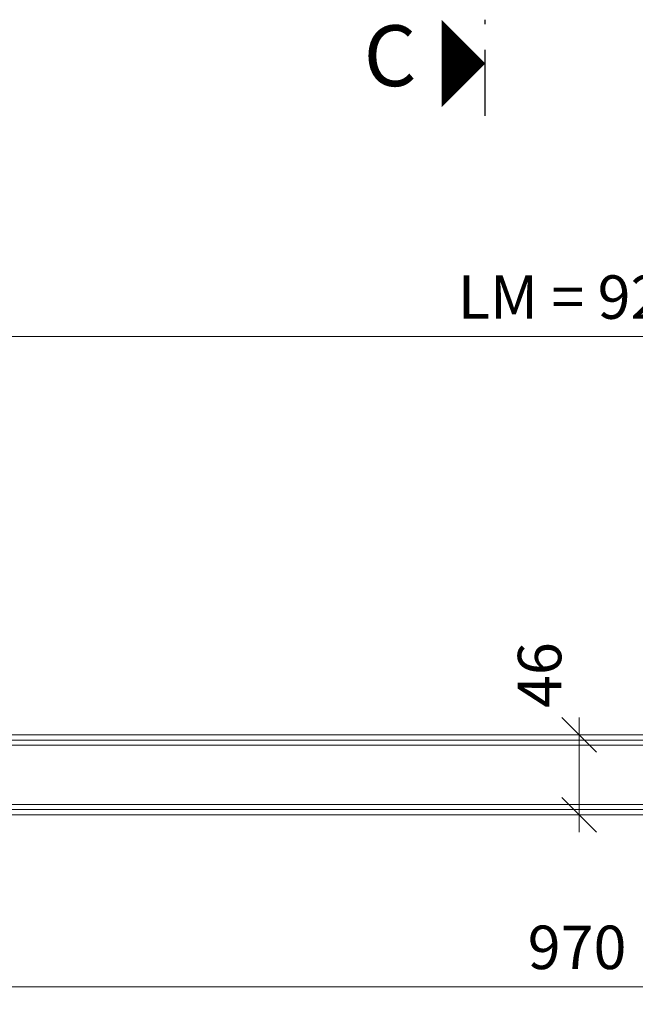
# Model space of a CAD drawing. Units: millimetres. Extents: x 72557 to 74950, y -7532 to -3138.
# Drawn here: x 72911 to 73265, y -6633 to -6067 of the extents above; entities that cross this region are included whole.
import ezdxf
from ezdxf.enums import TextEntityAlignment as Align

# ---------------------------------------------------------------- set-up
doc = ezdxf.new("R2010")
doc.units = ezdxf.units.MM
doc.header["$PDMODE"] = 34
doc.header["$PDSIZE"] = 10
doc.layers.get('0').update_dxf_attribs({"color": 3, "lineweight": 35})
for name, color, linetype, lineweight in [('002_Vollinie_013', 4, 'Continuous', 13), ('050_Bem1', 4, 'Continuous', 13), ('050_Bem10', 4, 'Continuous', 13)]:
    doc.layers.add(name, color=color, linetype=linetype, lineweight=lineweight)
doc.layers.add('SYMBOLE_10', color=2, linetype='Continuous')
doc.styles.add('BEMASSUNG', font='ARIALN.TTF')
doc.styles.add('Masstext', font='arial.ttf')
doc.dimstyles.new('BEM_10', dxfattribs={"dimscale": 10, "dimtxt": 2.5, "dimasz": 2, "dimexe": 1, "dimexo": 2, "dimgap": 1, "dimtad": 1, "dimdec": 1, "dimdsep": 46, "dimtxsty": 'Masstext', "dimblk1": 'OBLIQUE', "dimblk2": 'OBLIQUE', "dimsah": 1, "dimcen": 2, "dimdle": 1, "dimclrd": 256, "dimclre": 256, "dimclrt": 10, "dimadec": 1, "dimazin": 2, "dimtfac": 0.714286, "dimtdec": 1, "dimtix": 1, "dimtmove": 2, "dimatfit": 3, "dimfxl": 1, "dimtolj": 1, "dimlwd": -1, "dimlwe": -1, "dimarcsym": 0})

# ---------------------------------------------------------------- blocks, each defined once
blk = doc.blocks.new('*U28')
at = {"layer": 'SYMBOLE_10'}
for p, q in [((23.14, -2837.29), (23.14, -2834.79)), ((23.14, -2890.04), (23.14, -2852.04))]:
    blk.add_line(p, q, dxfattribs=at)
blk.add_lwpolyline([(23.14, -2860.04, 0, 50, 0), (-1.86, -2860.04, 50, 50, 0)], format="xyseb", dxfattribs=at)
at = {"layer": 'SYMBOLE_10', "style": 'BEMASSUNG'}
for tag, p in [('BEZ_OBEN', (-54.75, 0)), ('BEZ_UNTEN', (-31.61, -2860.04))]:
    blk.add_attdef(tag, text='', height=35, dxfattribs=at).set_placement(p, align=Align.MIDDLE)
blk = doc.blocks.new('_Oblique')
at = {"color": 0, "lineweight": -2}
blk.add_line((-0.5, -0.5), (0.5, 0.5), dxfattribs=at)
blk = doc.blocks.new('*D246')
at = {"layer": '050_Bem10', "transparency": 16777216}
for p, q in [((72746.43, -6535.66), (72746.43, -6633.16)), ((73716.43, -6538.66), (73716.43, -6633.16)), ((73726.43, -6623.16), (72736.43, -6623.16))]:
    blk.add_line(p, q, dxfattribs=at)
at = {"layer": 'Defpoints', "color": 0, "lineweight": 5, "transparency": 16777216}
for p in [(72746.43, -6515.66), (73716.43, -6518.66), (72746.43, -6623.16)]:
    blk.add_point(p, dxfattribs=at)
at = {"layer": '050_Bem10', "transparency": 16777216, "xscale": 20, "yscale": 20, "zscale": 20, "rotation": 180}
blk.add_blockref('_Oblique', (72746.43, -6623.16), dxfattribs=at)
at = {"layer": '050_Bem10', "transparency": 16777216, "xscale": 20, "yscale": 20, "zscale": 20}
blk.add_blockref('_Oblique', (73716.43, -6623.16), dxfattribs=at)
at = {"layer": '050_Bem10', "color": 10, "transparency": 16777216, "insert": (73231.43, -6600.4), "char_height": 25, "attachment_point": 5, "style": 'Masstext'}
blk.add_mtext('\\A1;970', dxfattribs=at)
blk = doc.blocks.new('*D247')
at = {"layer": '050_Bem10', "transparency": 16777216}
for p, q in [((72771.43, -6331.16), (72771.43, -6239.16)), ((73691.43, -6331.16), (73691.43, -6239.16)), ((73701.43, -6249.16), (72761.43, -6249.16))]:
    blk.add_line(p, q, dxfattribs=at)
at = {"layer": 'Defpoints', "color": 0, "lineweight": 5, "transparency": 16777216}
for p in [(72771.43, -6249.16), (72771.43, -6351.16), (73691.43, -6351.16)]:
    blk.add_point(p, dxfattribs=at)
at = {"layer": '050_Bem10', "transparency": 16777216, "xscale": 20, "yscale": 20, "zscale": 20, "rotation": 180}
blk.add_blockref('_Oblique', (72771.43, -6249.16), dxfattribs=at)
at = {"layer": '050_Bem10', "transparency": 16777216, "xscale": 20, "yscale": 20, "zscale": 20}
blk.add_blockref('_Oblique', (73691.43, -6249.16), dxfattribs=at)
at = {"layer": '050_Bem10', "color": 10, "transparency": 16777216, "insert": (73231.43, -6226.4), "char_height": 25, "attachment_point": 5, "style": 'Masstext'}
blk.add_mtext('\\A1;LM = 920 ', dxfattribs=at)
blk = doc.blocks.new('*D248')
at = {"layer": '050_Bem10', "transparency": 16777216}
for p, q in [((73232.63, -6534.16), (73232.63, -6468.16)), ((73251.43, -6478.16), (73242.63, -6478.16)), ((73251.43, -6524.16), (73242.63, -6524.16))]:
    blk.add_line(p, q, dxfattribs=at)
at = {"layer": 'Defpoints', "color": 0, "lineweight": 5, "transparency": 16777216}
for p in [(73231.43, -6478.16), (73232.63, -6478.16), (73231.43, -6524.16)]:
    blk.add_point(p, dxfattribs=at)
at = {"layer": '050_Bem10', "transparency": 16777216, "xscale": 20, "yscale": 20, "zscale": 20}
for p, rotation in [((73232.63, -6478.16), 90), ((73232.63, -6524.16), 270)]:
    blk.add_blockref('_Oblique', p, dxfattribs=dict(at, rotation=rotation))
at = {"layer": '050_Bem10', "color": 10, "transparency": 16777216, "insert": (73209.87, -6443.81), "char_height": 25, "attachment_point": 5, "rotation": 90, "style": 'Masstext'}
blk.add_mtext('\\A1;46', dxfattribs=at)

msp = doc.modelspace()

# ---------------------------------------------------------------- linework, layer by layer
at = {"layer": '002_Vollinie_013'}
for points in [[(72759.4309, -6496.6615), (72759.4309, -6479.1614), (72760.4302, -6478.1621), (73702.4301, -6478.1621), (73703.4301, -6479.1621), (73703.4301, -6479.1621), (73703.4301, -6496.6615)], [(73703.4301, -6500.6615), (73703.4301, -6505.6615), (73715.4301, -6505.662), (73716.4301, -6506.662), (73716.4301, -6507.1621), (73716.4301, -6523.1621), (73715.4301, -6524.1621), (72747.4301, -6524.1621), (72746.4301, -6523.1621), (72746.4309, -6506.6621)]]:
    msp.add_lwpolyline(points, dxfattribs=at)
at = {"layer": '050_Bem1'}
for points in [[(72759.4302, -6481.1621), (73703.4301, -6481.1621), (73703.4301, -6479.1621), (73703.4301, -6479.1621), (73702.4301, -6478.1621), (72760.4302, -6478.1621), (72759.4302, -6479.1621)], [(72759.4302, -6481.1621), (73703.4301, -6481.1621), (73703.4301, -6484.1621), (72759.4302, -6484.1621)], [(72800.4301, -6518.1621), (73662.4301, -6518.1621), (73662.4301, -6484.1621), (72800.4301, -6484.1621)], [(72800.9301, -6518.1621), (73661.9301, -6518.1621), (73661.9301, -6484.1621), (72800.9301, -6484.1621)], [(73716.4301, -6521.1621), (72746.4301, -6521.1621), (72746.4301, -6518.1621), (73716.4301, -6518.1621)], [(72746.4301, -6521.1621), (73716.4301, -6521.1621), (73716.4301, -6523.1621), (73716.4301, -6523.1621), (73715.4301, -6524.1621), (72747.4301, -6524.1621), (72746.4301, -6523.1621)]]:
    msp.add_lwpolyline(points, close=True, dxfattribs=at)

# ---------------------------------------------------------------- block references
at = {"layer": 'SYMBOLE_10'}
ref = msp.add_blockref('*U28', (73155.5169, -3232.0706), dxfattribs=at)
ref.add_attrib('BEZ_UNTEN', 'C', dxfattribs={"height": 35, "style": 'BEMASSUNG'}).set_placement((73123.9111, -6092.1093), align=Align.MIDDLE)

# ---------------------------------------------------------------- dimensions: what is measured, and where the dimension line sits
at = {"layer": '050_Bem10'}
dim = msp.add_linear_dim(base=(72771.4301, -6249.1627), p1=(73691.4301, -6351.1627), p2=(72771.4301, -6351.1627), text='LM = <> ', dimstyle='BEM_10', dxfattribs=at)
dim.commit()
dim.dimension.update_dxf_attribs({"geometry": '*D247', "text_midpoint": (73231.4301, -6226.3984)})
dim = msp.add_linear_dim(base=(73232.6342, -6478.1621), p1=(73231.4301, -6524.1621), p2=(73231.4301, -6478.1621), angle=90, dimstyle='BEM_10', dxfattribs=at)
dim.commit()
dim.dimension.update_dxf_attribs({"geometry": '*D248', "text_midpoint": (73209.8699, -6443.8128), "dimtype": 160})
dim = msp.add_linear_dim(base=(72746.4301, -6623.1621), p1=(73716.4301, -6518.6627), p2=(72746.4301, -6515.6627), dimstyle='BEM_10', dxfattribs=at)
dim.commit()
dim.dimension.update_dxf_attribs({"geometry": '*D246', "text_midpoint": (73231.4301, -6600.3978)})

doc.saveas('drawing.dxf')
